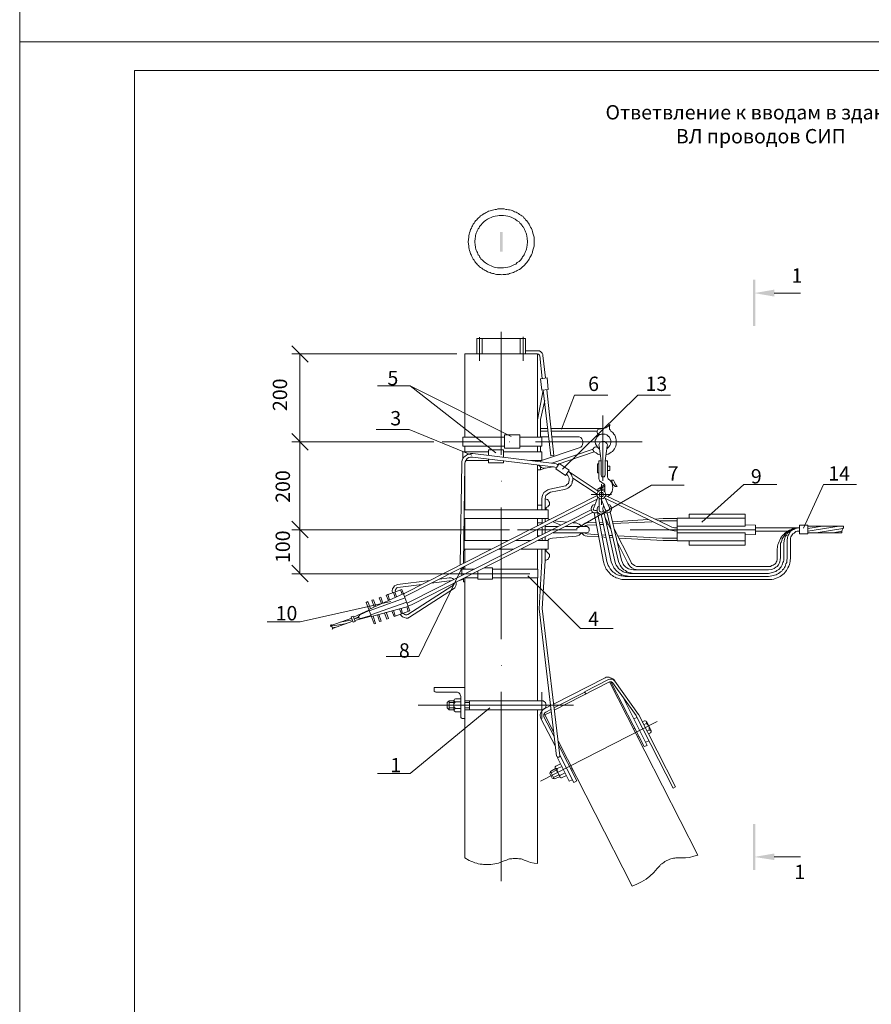
# Model space of a CAD drawing. Units: millimetres. Extents: x 2136 to 2615, y 1519 to 2198.
# Drawn here: x 2136 to 2285, y 1691 to 1862 of the extents above; entities that cross this region are included whole.
import ezdxf

# ---------------------------------------------------------------- set-up
doc = ezdxf.new("R2010")
doc.units = ezdxf.units.MM
doc.layers.add('H', color=7, linetype='Continuous', lineweight=100)
doc.layers.add('P', color=250, linetype='Continuous', lineweight=100)
doc.styles.add('GOST 2.304', font='CS_Gost2304.shx', dxfattribs={"oblique": 15, "height": 2.5})

# ---------------------------------------------------------------- blocks, each defined once
blk = doc.blocks.new('A$C0c46ba60')
at = {"color": 7, "linetype": 'ByBlock', "lineweight": 13}
blk.add_lwpolyline([(478.6, 0), (0, 0), (0, 339.53), (478.6, 339.53)], close=True, dxfattribs=at)
at = {"layer": 'P', "color": 7, "linetype": 'Continuous', "lineweight": 15}
for points in [[(20, 334.53), (20, 5)], [(20, 334.53), (473.6, 334.53)]]:
    blk.add_lwpolyline(points, dxfattribs=at)
blk = doc.blocks.new('A$Ccaa04131')
at = {"color": 7, "linetype": 'ByBlock', "lineweight": 13}
blk.add_lwpolyline([(478.6, 0), (0, 0), (0, 339.53), (478.6, 339.53)], close=True, dxfattribs=at)
blk = doc.blocks.new('Больш.')
at = {"color": 0, "linetype": 'ByBlock'}
blk.add_blockref('A$Ccaa04131', (293.5, 574.13), dxfattribs=at)

msp = doc.modelspace()

# ---------------------------------------------------------------- hatches: boundary and pattern name
at = {"linetype": 'ByBlock', "lineweight": 13}
for points in [[(2264.21, 1713.98), (2264.61, 1713.98), (2264.21, 1721.98)], [(2264.61, 1713.98), (2264.21, 1721.98), (2264.61, 1721.98)], [(2267.88, 1715.71), (2267.88, 1716.85), (2264.41, 1716.25)]]:
    msp.add_hatch(color=7, dxfattribs=at).paths.add_polyline_path(points)
at = {"layer": 'H', "linetype": 'Continuous', "lineweight": 13}
for points in [[(2220.08, 1825.25), (2220.08, 1821.78), (2220.54, 1821.78), (2220.54, 1825.25)], [(2264.61, 1816.91), (2264.21, 1816.91), (2264.61, 1808.85)], [(2264.21, 1816.91), (2264.61, 1808.85), (2264.21, 1808.85)], [(2267.88, 1815.18), (2267.88, 1813.98), (2264.41, 1814.58)]]:
    msp.add_hatch(color=7, dxfattribs=at).paths.add_polyline_path(points)

# ---------------------------------------------------------------- linework, layer by layer
at = {"color": 7, "linetype": 'ByBlock', "lineweight": 13}
for points in [[(2216.01, 1806.65), (2216.01, 1803.98)], [(2216.01, 1806.65), (2216.94, 1806.65)], [(2216.48, 1806.91), (2216.48, 1802.78)], [(2216.48, 1806.65), (2216.48, 1802.78)], [(2216.94, 1806.65), (2216.94, 1803.98)], [(2216.94, 1803.98), (2216.94, 1806.65), (2223.61, 1806.65)], [(2220.28, 1807.85), (2220.28, 1786.38)], [(2223.61, 1806.65), (2223.61, 1803.98)], [(2224.54, 1806.65), (2223.61, 1806.65)], [(2224.08, 1806.98), (2224.08, 1802.78)], [(2224.54, 1806.65), (2224.54, 1803.98)], [(2213.94, 1803.98), (2226.61, 1803.98)], [(2213.94, 1803.98), (2213.94, 1789.45)], [(2224.54, 1804.51), (2226.61, 1804.51)], [(2227.54, 1803.51), (2227.54, 1803.85), (2227.41, 1804.11), (2227.21, 1804.31), (2226.94, 1804.51), (2226.61, 1804.51)], [(2226.61, 1803.98), (2226.61, 1791.65)], [(2227.01, 1803.58), (2226.94, 1803.78), (2226.81, 1803.91), (2226.61, 1803.98)], [(2227.01, 1803.65), (2227.41, 1799.71)], [(2227.54, 1803.71), (2228.01, 1799.78)], [(2228.48, 1797.78), (2228.28, 1799.78), (2227.14, 1799.65)], [(2228.48, 1797.78), (2227.34, 1797.65), (2227.14, 1799.65)], [(2198.68, 1798.38), (2204.41, 1798.38)], [(2222.01, 1789.58), (2204.41, 1798.38), (2219.34, 1786.71)], [(2227.61, 1797.65), (2226.61, 1792.45)], [(2227.61, 1797.65), (2228.94, 1786.18)], [(2228.21, 1797.71), (2229.48, 1786.25), (2228.94, 1786.18)], [(2230.81, 1790.85), (2233.08, 1796.78)], [(2230.94, 1783.85), (2244.08, 1796.78)], [(2233.08, 1796.78), (2238.88, 1796.78)], [(2244.08, 1796.78), (2249.81, 1796.78)], [(2227.88, 1795.85), (2227.14, 1792.51)], [(2238.01, 1793.25), (2238.01, 1781.85)], [(2226.61, 1790.98), (2226.61, 1792.51)], [(2226.61, 1790.98), (2226.61, 1789.45)], [(2226.61, 1790.98), (2226.61, 1790.98)], [(2227.14, 1792.51), (2227.14, 1790.98)], [(2228.41, 1790.98), (2227.14, 1790.98)], [(2227.14, 1789.45), (2227.14, 1790.98)], [(2238.01, 1790.98), (2228.94, 1790.98)], [(2238.01, 1790.98), (2237.68, 1790.91), (2237.34, 1790.85)], [(2237.88, 1790.98), (2238.21, 1791.05), (2238.54, 1791.11), (2238.88, 1791.31), (2239.14, 1791.58)], [(2239.21, 1791.51), (2239.21, 1791.58), (2239.21, 1791.65), (2239.14, 1791.65), (2239.14, 1791.58)], [(2239.21, 1791.51), (2239.14, 1791.31), (2239.14, 1791.11), (2239.14, 1790.85), (2239.28, 1790.71), (2239.41, 1790.51)], [(2198.48, 1790.78), (2204.21, 1790.78)], [(2215.14, 1786.31), (2204.21, 1790.78)], [(2213.61, 1789.45), (2213.61, 1787.91)], [(2213.61, 1789.45), (2220.88, 1789.45)], [(2220.88, 1789.85), (2223.54, 1789.85)], [(2223.54, 1787.51), (2220.88, 1787.51), (2220.88, 1789.85)], [(2223.54, 1789.85), (2223.54, 1787.51)], [(2223.54, 1789.45), (2227.34, 1789.45)], [(2228.41, 1790.51), (2227.14, 1790.51)], [(2228.54, 1789.51), (2227.14, 1789.51)], [(2227.34, 1787.91), (2227.34, 1789.45)], [(2237.01, 1790.51), (2229.01, 1790.51)], [(2233.54, 1789.51), (2229.14, 1789.51)], [(2233.88, 1787.58), (2234.14, 1787.71), (2234.34, 1787.91), (2234.48, 1788.18), (2234.54, 1788.45), (2234.54, 1788.71), (2234.48, 1788.91), (2234.34, 1789.18), (2234.14, 1789.38), (2233.88, 1789.51), (2233.54, 1789.51)], [(2238.68, 1787.45), (2239.01, 1787.71), (2239.21, 1787.98), (2239.34, 1788.25), (2239.41, 1788.58), (2239.41, 1788.85), (2239.28, 1789.18), (2239.14, 1789.45), (2238.94, 1789.65), (2238.68, 1789.85), (2238.41, 1789.98), (2238.01, 1789.98), (2237.68, 1789.98), (2237.34, 1789.85), (2237.14, 1789.65), (2236.94, 1789.45), (2236.81, 1789.18), (2236.68, 1788.91), (2236.68, 1788.58), (2236.74, 1788.31), (2236.88, 1787.98), (2237.08, 1787.71), (2237.34, 1787.45)], [(2237.34, 1790.85), (2237.14, 1790.78), (2237.01, 1790.58), (2237.01, 1790.45), (2237.01, 1790.25), (2237.08, 1790.11), (2237.21, 1789.98), (2237.41, 1789.91), (2237.61, 1789.91)], [(2238.54, 1786.38), (2238.94, 1786.51), (2239.21, 1786.65), (2239.48, 1786.85), (2239.68, 1786.98), (2239.88, 1787.18), (2240.01, 1787.45), (2240.14, 1787.65), (2240.28, 1787.91), (2240.34, 1788.18), (2240.34, 1788.45), (2240.34, 1788.71), (2240.34, 1788.98), (2240.28, 1789.25), (2240.21, 1789.51), (2240.08, 1789.78), (2239.94, 1789.98), (2239.74, 1790.25), (2239.41, 1790.51)], [(2210.01, 1788.65), (2217.08, 1788.65)], [(2213.61, 1787.91), (2220.88, 1787.91)], [(2213.94, 1787.91), (2213.94, 1786.91)], [(2221.68, 1788.65), (2221.74, 1788.65)], [(2223.54, 1787.91), (2227.34, 1787.91)], [(2226.28, 1788.65), (2244.88, 1788.65)], [(2226.61, 1787.91), (2226.61, 1786.91)], [(2226.61, 1787.51), (2226.61, 1787.05)], [(2227.14, 1787.91), (2227.14, 1786.91)], [(2227.14, 1786.91), (2227.14, 1787.91)], [(2227.14, 1785.31), (2233.88, 1787.58)], [(2227.14, 1787.51), (2227.14, 1787.05)], [(2227.14, 1787.51), (2227.14, 1786.91)], [(2237.14, 1787.65), (2236.94, 1787.71), (2236.74, 1787.78), (2236.61, 1787.71), (2236.41, 1787.58), (2236.34, 1787.45), (2236.28, 1787.25), (2236.34, 1787.11), (2236.48, 1786.91)], [(2237.08, 1787.71), (2237.34, 1787.45)], [(2238.74, 1787.91), (2238.81, 1788.11), (2238.68, 1788.38), (2238.48, 1788.58), (2238.28, 1788.71), (2238.01, 1788.78), (2237.81, 1788.71), (2237.54, 1788.58), (2237.41, 1788.38), (2237.28, 1788.11), (2237.34, 1787.91)], [(2237.28, 1785.31), (2237.68, 1785.31), (2237.34, 1787.91)], [(2238.41, 1785.31), (2238.74, 1787.91)], [(2215.34, 1786.58), (2214.94, 1786.58), (2214.68, 1786.51), (2214.41, 1786.45), (2214.21, 1786.31), (2213.94, 1786.11), (2213.74, 1785.98), (2213.61, 1785.71), (2213.48, 1785.45), (2213.41, 1785.18), (2213.41, 1784.85)], [(2213.61, 1786.91), (2213.61, 1785.65)], [(2213.61, 1786.91), (2218.08, 1786.91)], [(2215.28, 1785.98), (2214.94, 1785.98), (2214.61, 1785.91), (2214.34, 1785.71), (2214.14, 1785.45), (2214.01, 1785.18), (2213.94, 1784.85)], [(2215.28, 1785.98), (2229.41, 1784.31)], [(2215.34, 1786.58), (2229.54, 1784.85)], [(2218.08, 1787.25), (2218.08, 1786.25)], [(2218.08, 1787.25), (2220.68, 1787.25)], [(2220.68, 1787.25), (2220.68, 1785.91)], [(2220.68, 1786.91), (2227.34, 1786.91)], [(2227.34, 1785.38), (2227.34, 1786.91)], [(2229.08, 1784.91), (2236.34, 1787.38)], [(2230.01, 1784.71), (2236.48, 1786.91)], [(2236.48, 1786.91), (2236.81, 1786.71), (2237.14, 1786.51), (2237.48, 1786.38)], [(2213.14, 1767.18), (2213.41, 1784.85)], [(2213.94, 1784.85), (2213.68, 1767.45)], [(2213.94, 1784.85), (2213.94, 1776.78)], [(2214.08, 1785.38), (2218.08, 1785.38)], [(2218.08, 1785.65), (2218.08, 1784.98)], [(2220.68, 1785.38), (2220.68, 1784.98), (2218.08, 1784.98)], [(2225.41, 1785.38), (2227.34, 1785.38)], [(2226.61, 1785.38), (2226.61, 1785.25)], [(2226.61, 1785.38), (2226.61, 1785.25)], [(2226.61, 1784.65), (2226.61, 1776.78)], [(2227.14, 1784.25), (2227.14, 1783.78), (2226.61, 1783.78)], [(2226.81, 1784.58), (2227.01, 1784.38), (2227.28, 1784.18), (2227.61, 1784.05), (2228.01, 1784.05), (2228.28, 1784.11)], [(2227.14, 1785.38), (2227.21, 1785.18)], [(2227.14, 1785.38), (2227.14, 1785.31)], [(2227.14, 1785.31), (2227.14, 1785.38)], [(2227.14, 1783.78), (2227.88, 1784.05)], [(2228.28, 1784.11), (2229.01, 1784.25)], [(2229.94, 1784.11), (2229.61, 1784.25), (2229.34, 1784.31), (2229.01, 1784.25)], [(2230.28, 1784.58), (2229.88, 1784.78), (2229.54, 1784.85)], [(2232.14, 1783.71), (2230.41, 1784.85), (2229.81, 1783.91)], [(2237.08, 1784.78), (2237.08, 1783.25)], [(2237.08, 1784.78), (2237.28, 1784.78)], [(2237.28, 1782.18), (2237.28, 1785.31)], [(2237.68, 1782.85), (2237.68, 1785.31)], [(2238.41, 1782.85), (2238.41, 1785.31)], [(2238.81, 1785.31), (2238.41, 1785.31)], [(2238.81, 1782.51), (2238.81, 1785.31)], [(2239.21, 1784.38), (2239.21, 1783.65), (2238.81, 1783.65)], [(2239.21, 1784.38), (2238.81, 1784.38)], [(2232.14, 1783.71), (2231.48, 1782.78), (2229.81, 1783.91)], [(2231.21, 1780.91), (2231.54, 1780.98), (2231.74, 1781.18), (2232.01, 1781.38), (2232.08, 1781.65), (2232.14, 1781.98), (2232.14, 1782.31), (2232.01, 1782.51), (2231.88, 1782.78), (2231.68, 1782.98)], [(2231.34, 1780.31), (2231.68, 1780.45), (2231.88, 1780.58), (2232.08, 1780.65), (2232.21, 1780.78), (2232.34, 1780.98), (2232.48, 1781.11), (2232.61, 1781.31), (2232.68, 1781.51), (2232.68, 1781.71), (2232.74, 1781.91), (2232.74, 1782.11), (2232.74, 1782.31), (2232.68, 1782.51), (2232.61, 1782.71), (2232.54, 1782.91), (2232.41, 1783.05), (2232.28, 1783.25), (2231.94, 1783.51), (2237.21, 1780.05)], [(2232.74, 1782.31), (2237.01, 1779.51)], [(2237.08, 1783.25), (2237.28, 1783.25)], [(2237.68, 1782.85), (2237.74, 1782.71), (2237.81, 1782.51), (2238.01, 1782.51), (2238.21, 1782.51), (2238.34, 1782.71), (2238.41, 1782.85)], [(2238.81, 1782.51), (2238.88, 1782.31), (2238.94, 1782.18)], [(2220.28, 1781.78), (2220.34, 1781.78)], [(2228.74, 1780.38), (2231.21, 1780.91)], [(2233.41, 1773.51), (2246.48, 1781.11)], [(2238.34, 1781.18), (2237.14, 1780.38)], [(2237.28, 1782.18), (2237.34, 1782.05), (2237.41, 1781.85)], [(2237.41, 1781.85), (2238.21, 1781.25)], [(2238.34, 1780.38), (2237.48, 1780.38), (2238.34, 1780.91)], [(2237.74, 1777.65), (2237.74, 1781.25)], [(2238.34, 1780.91), (2238.34, 1781.11), (2238.21, 1781.25)], [(2238.34, 1779.91), (2238.34, 1780.91)], [(2238.88, 1779.11), (2239.21, 1779.38), (2239.41, 1779.65), (2239.61, 1779.98), (2239.68, 1780.31), (2239.74, 1780.65), (2239.68, 1780.98), (2239.61, 1781.31), (2239.48, 1781.65), (2239.28, 1781.91), (2238.94, 1782.18)], [(2239.61, 1781.65), (2239.48, 1781.58)], [(2239.88, 1781.98), (2239.54, 1781.98)], [(2239.54, 1781.98), (2239.61, 1781.58), (2239.81, 1781.18), (2240.14, 1780.85)], [(2239.88, 1781.11), (2239.68, 1781.05)], [(2239.88, 1781.98), (2240.01, 1781.58), (2240.21, 1781.18), (2240.48, 1780.85)], [(2240.14, 1780.85), (2240.48, 1780.85)], [(2246.48, 1781.11), (2252.21, 1781.11)], [(2255.28, 1774.65), (2262.61, 1781.18)], [(2262.61, 1781.18), (2268.34, 1781.18)], [(2273.01, 1773.58), (2276.48, 1781.18)], [(2276.48, 1781.18), (2282.21, 1781.18)], [(2203.34, 1762.18), (2237.01, 1779.31)], [(2228.74, 1780.38), (2228.41, 1780.25), (2228.08, 1780.05), (2227.74, 1779.78), (2227.54, 1779.45), (2227.41, 1779.11), (2227.34, 1778.71)], [(2228.88, 1779.85), (2228.61, 1779.71), (2228.34, 1779.51), (2228.08, 1779.31), (2228.01, 1779.05), (2227.94, 1778.71)], [(2228.88, 1779.85), (2231.34, 1780.31)], [(2235.94, 1779.45), (2239.54, 1779.45)], [(2237.14, 1778.98), (2236.41, 1777.11)], [(2238.54, 1779.45), (2238.48, 1779.71), (2238.34, 1779.91), (2238.21, 1780.05), (2238.01, 1780.18), (2237.74, 1780.25), (2237.48, 1780.18), (2237.28, 1780.05), (2237.14, 1779.91), (2237.01, 1779.71), (2237.01, 1779.45), (2237.01, 1779.18), (2237.14, 1778.98), (2237.28, 1778.85), (2237.48, 1778.71), (2237.68, 1778.71), (2237.88, 1778.71), (2238.08, 1778.78), (2238.21, 1778.85), (2238.34, 1779.05), (2238.48, 1779.18), (2238.54, 1779.45)], [(2237.14, 1780.38), (2237.14, 1780.11), (2237.34, 1780.11)], [(2238.14, 1779.45), (2238.08, 1779.65), (2237.94, 1779.78), (2237.74, 1779.85), (2237.54, 1779.78), (2237.41, 1779.65), (2237.34, 1779.45), (2237.41, 1779.25), (2237.54, 1779.11), (2237.74, 1779.05), (2237.94, 1779.11), (2238.08, 1779.25), (2238.14, 1779.45)], [(2237.34, 1779.45), (2237.34, 1779.45)], [(2238.21, 1780.11), (2238.34, 1780.11)], [(2238.48, 1779.31), (2249.54, 1773.98), (2250.01, 1773.78), (2250.48, 1773.65), (2250.94, 1773.65)], [(2203.61, 1761.71), (2237.01, 1778.65)], [(2220.28, 1777.18), (2220.28, 1754.25)], [(2227.34, 1777.58), (2226.61, 1777.58)], [(2227.34, 1778.71), (2227.34, 1776.78)], [(2227.94, 1778.71), (2227.94, 1776.78)], [(2228.21, 1777.25), (2228.41, 1777.31), (2228.54, 1777.51), (2228.68, 1777.65), (2228.68, 1777.85), (2228.68, 1778.05), (2228.61, 1778.25), (2228.48, 1778.45), (2228.34, 1778.58), (2228.14, 1778.65), (2227.94, 1778.71)], [(2228.21, 1777.25), (2228.14, 1777.18), (2228.14, 1777.05)], [(2236.61, 1777.71), (2236.41, 1777.65), (2236.21, 1777.58), (2236.14, 1777.45), (2236.01, 1777.25), (2235.94, 1776.98), (2236.01, 1776.71), (2236.14, 1776.45), (2236.34, 1776.31), (2236.61, 1776.25), (2236.88, 1776.25), (2237.14, 1776.31)], [(2237.34, 1777.45), (2237.14, 1777.31), (2237.01, 1776.98), (2237.01, 1776.71), (2237.01, 1776.45), (2237.21, 1776.25), (2237.41, 1776.11), (2237.61, 1776.05), (2237.94, 1776.05), (2238.21, 1776.18), (2238.34, 1776.31)], [(2237.34, 1776.78), (2237.34, 1778.78)], [(2237.68, 1778.71), (2238.41, 1776.85)], [(2238.21, 1777.45), (2238.08, 1777.25), (2238.01, 1777.05), (2238.01, 1776.91), (2238.08, 1776.65), (2238.21, 1776.45), (2238.34, 1776.31), (2238.48, 1776.25), (2238.68, 1776.25), (2238.88, 1776.25), (2239.08, 1776.31), (2239.21, 1776.38), (2239.34, 1776.51), (2239.48, 1776.65), (2239.54, 1776.85), (2239.54, 1777.05), (2239.48, 1777.25), (2239.34, 1777.45), (2239.28, 1777.58), (2239.14, 1777.65), (2238.88, 1777.71)], [(2238.14, 1777.51), (2238.14, 1777.38)], [(2238.14, 1777.38), (2238.14, 1777.51)], [(2238.14, 1777.45), (2238.14, 1777.45)], [(2249.28, 1773.45), (2238.21, 1778.85)], [(2238.48, 1778.71), (2239.14, 1777.11)], [(2204.48, 1760.78), (2235.94, 1776.78)], [(2204.74, 1760.25), (2236.21, 1776.31)], [(2213.81, 1776.78), (2228.48, 1776.78)], [(2213.81, 1776.78), (2213.81, 1775.25)], [(2228.14, 1777.05), (2228.14, 1776.78)], [(2228.48, 1776.78), (2228.48, 1775.25)], [(2236.41, 1777.11), (2236.34, 1776.91), (2236.41, 1776.71), (2236.61, 1776.65), (2236.81, 1776.65), (2237.01, 1776.71)], [(2236.48, 1776.25), (2238.14, 1767.71)], [(2237.08, 1776.31), (2238.68, 1767.78)], [(2237.34, 1776.78), (2237.41, 1776.58), (2237.61, 1776.45), (2237.74, 1776.38), (2237.94, 1776.45), (2238.08, 1776.65)], [(2237.68, 1776.05), (2239.48, 1767.71)], [(2238.21, 1776.18), (2240.08, 1767.85)], [(2238.34, 1775.58), (2239.41, 1773.38)], [(2238.41, 1776.85), (2238.54, 1776.65), (2238.74, 1776.58), (2238.94, 1776.65), (2239.08, 1776.71), (2239.14, 1776.91), (2239.14, 1777.11)], [(2238.68, 1776.18), (2238.88, 1775.85)], [(2238.74, 1776.18), (2240.74, 1767.78)], [(2239.28, 1776.45), (2241.28, 1767.98)], [(2253.08, 1776.05), (2262.81, 1776.05)], [(2253.08, 1775.31), (2253.08, 1776.05)], [(2262.81, 1773.91), (2262.81, 1776.05)], [(2213.81, 1775.25), (2228.48, 1775.25)], [(2213.94, 1771.45), (2213.94, 1775.25)], [(2226.61, 1775.25), (2226.61, 1773.98)], [(2226.61, 1773.98), (2226.61, 1775.25)], [(2227.34, 1774.51), (2226.61, 1774.51)], [(2227.41, 1775.25), (2227.41, 1774.38)], [(2227.41, 1773.78), (2227.41, 1772.45)], [(2227.94, 1775.25), (2227.94, 1774.71)], [(2227.94, 1774.05), (2227.94, 1772.71)], [(2230.21, 1773.85), (2227.94, 1773.85)], [(2228.41, 1775.25), (2228.68, 1775.05)], [(2228.68, 1775.11), (2228.61, 1775.11)], [(2230.68, 1774.11), (2229.34, 1774.71)], [(2229.54, 1774.85), (2231.74, 1774.65)], [(2235.08, 1773.85), (2231.48, 1773.85)], [(2232.81, 1774.51), (2233.34, 1774.51)], [(2234.21, 1773.85), (2234.08, 1774.11), (2233.88, 1774.31), (2233.61, 1774.38), (2233.34, 1774.51)], [(2235.28, 1774.51), (2234.94, 1774.45), (2234.68, 1774.31), (2234.48, 1774.11), (2234.28, 1773.85)], [(2235.28, 1774.11), (2235.01, 1774.05), (2234.74, 1773.85)], [(2235.08, 1772.78), (2235.28, 1772.85), (2235.48, 1772.91), (2235.61, 1773.11), (2235.61, 1773.31), (2235.61, 1773.51), (2235.48, 1773.71), (2235.28, 1773.85), (2235.08, 1773.85)], [(2236.81, 1774.58), (2235.28, 1774.51)], [(2236.88, 1774.18), (2235.28, 1774.11)], [(2237.94, 1774.65), (2237.41, 1774.58)], [(2238.08, 1774.25), (2237.48, 1774.25)], [(2238.81, 1774.65), (2238.54, 1774.65)], [(2238.94, 1774.31), (2238.61, 1774.31)], [(2245.88, 1775.11), (2239.68, 1774.71)], [(2246.61, 1774.71), (2239.81, 1774.38)], [(2248.54, 1775.25), (2247.01, 1775.18)], [(2248.54, 1774.85), (2247.74, 1774.85)], [(2248.54, 1775.25), (2250.94, 1775.25)], [(2248.54, 1774.85), (2250.94, 1774.85)], [(2250.94, 1775.31), (2262.81, 1775.31)], [(2250.94, 1775.31), (2250.94, 1771.38)], [(2262.81, 1773.91), (2250.94, 1773.91)], [(2262.81, 1774.18), (2264.61, 1774.11)], [(2264.61, 1772.51), (2264.61, 1774.11)], [(2272.28, 1774.11), (2273.74, 1774.11)], [(2273.74, 1772.58), (2272.28, 1772.58), (2272.28, 1774.11)], [(2273.74, 1772.58), (2273.74, 1774.11)], [(2273.74, 1773.91), (2279.94, 1773.91)], [(2273.74, 1773.05), (2279.21, 1773.91)], [(2273.74, 1773.51), (2276.28, 1773.91)], [(2279.81, 1773.45), (2279.94, 1773.65), (2279.94, 1773.78), (2279.94, 1773.91)], [(2223.14, 1773.31), (2233.54, 1773.31)], [(2226.61, 1773.38), (2226.61, 1772.05)], [(2226.61, 1772.05), (2226.61, 1773.38)], [(2226.94, 1772.25), (2226.61, 1772.25)], [(2228.08, 1772.78), (2227.94, 1772.78)], [(2227.94, 1772.11), (2227.94, 1771.45)], [(2233.34, 1772.18), (2229.21, 1771.85)], [(2235.08, 1772.78), (2229.34, 1772.78)], [(2233.34, 1772.18), (2233.61, 1772.25), (2233.88, 1772.38), (2234.08, 1772.58), (2234.21, 1772.78)], [(2234.28, 1772.78), (2234.48, 1772.58), (2234.68, 1772.38), (2234.94, 1772.25), (2235.28, 1772.18)], [(2234.74, 1772.78), (2235.01, 1772.65), (2235.28, 1772.58)], [(2237.21, 1772.45), (2235.28, 1772.58)], [(2237.28, 1772.05), (2235.28, 1772.18)], [(2238.48, 1772.38), (2237.81, 1772.45)], [(2238.54, 1771.98), (2237.88, 1772.05)], [(2238.14, 1773.31), (2238.14, 1773.31)], [(2239.68, 1772.31), (2239.08, 1772.31)], [(2239.94, 1773.58), (2242.88, 1767.78)], [(2248.41, 1771.85), (2240.61, 1772.25)], [(2242.74, 1773.31), (2264.61, 1773.31)], [(2249.28, 1773.45), (2249.81, 1773.25), (2250.41, 1773.11), (2250.94, 1773.05)], [(2262.81, 1772.78), (2250.94, 1772.78)], [(2262.81, 1772.78), (2262.81, 1770.65)], [(2262.81, 1772.45), (2264.61, 1772.51)], [(2264.61, 1773.65), (2272.28, 1773.65)], [(2264.61, 1773.05), (2270.21, 1773.05)], [(2272.28, 1773.65), (2271.68, 1773.58), (2271.34, 1773.51), (2271.08, 1773.45), (2270.81, 1773.31), (2270.54, 1773.25), (2270.28, 1773.05), (2270.01, 1772.91), (2269.74, 1772.71), (2269.54, 1772.51), (2269.34, 1772.31), (2269.14, 1772.05), (2269.01, 1771.78), (2268.88, 1771.51), (2268.74, 1771.25), (2268.61, 1770.98), (2268.54, 1770.71), (2268.48, 1770.38), (2268.41, 1769.78)], [(2272.28, 1773.65), (2271.68, 1773.58), (2271.41, 1773.51), (2271.14, 1773.45), (2270.94, 1773.31), (2270.74, 1773.25), (2270.54, 1773.11), (2270.34, 1772.98), (2270.14, 1772.85), (2269.94, 1772.65), (2269.81, 1772.51), (2269.68, 1772.31), (2269.54, 1772.11), (2269.41, 1771.91), (2269.28, 1771.71), (2269.21, 1771.45), (2269.14, 1771.18), (2269.01, 1770.98), (2269.01, 1770.38)], [(2272.28, 1773.65), (2271.81, 1773.58), (2271.54, 1773.51), (2271.34, 1773.45), (2271.21, 1773.38), (2271.01, 1773.31), (2270.81, 1773.18), (2270.68, 1773.11), (2270.48, 1772.98), (2270.34, 1772.85), (2270.21, 1772.71), (2270.08, 1772.51), (2270.01, 1772.38), (2269.88, 1772.18), (2269.81, 1772.05), (2269.74, 1771.85), (2269.68, 1771.65), (2269.61, 1771.38), (2269.54, 1770.98)], [(2272.28, 1773.65), (2271.88, 1773.58), (2271.54, 1773.51), (2271.28, 1773.38), (2271.01, 1773.25), (2270.74, 1773.05), (2270.54, 1772.78), (2270.41, 1772.51), (2270.28, 1772.25), (2270.21, 1771.91), (2270.14, 1771.51)], [(2272.28, 1773.05), (2271.88, 1773.05), (2271.68, 1772.98), (2271.48, 1772.85), (2271.34, 1772.71), (2271.14, 1772.58), (2271.01, 1772.45), (2270.88, 1772.25), (2270.81, 1772.05), (2270.74, 1771.85), (2270.74, 1771.51)], [(2273.74, 1772.78), (2279.68, 1772.78)], [(2275.21, 1772.78), (2279.88, 1773.51)], [(2278.14, 1772.78), (2279.68, 1773.05)], [(2279.81, 1773.45), (2279.74, 1773.25), (2279.68, 1773.05), (2279.68, 1772.78)], [(2213.81, 1771.45), (2221.54, 1771.45)], [(2213.81, 1771.45), (2213.81, 1769.91)], [(2222.81, 1771.45), (2225.48, 1771.45)], [(2226.74, 1771.45), (2228.48, 1771.45)], [(2227.41, 1771.78), (2227.41, 1771.45)], [(2229.21, 1771.85), (2228.88, 1771.78), (2228.61, 1771.65), (2228.41, 1771.45)], [(2228.48, 1771.45), (2228.48, 1769.91)], [(2228.68, 1771.65), (2228.61, 1771.65)], [(2239.74, 1771.91), (2239.14, 1771.98)], [(2240.54, 1771.11), (2242.34, 1767.51)], [(2248.54, 1771.45), (2240.81, 1771.85)], [(2248.41, 1771.85), (2250.94, 1771.85)], [(2248.54, 1771.45), (2250.94, 1771.45)], [(2250.94, 1771.38), (2262.81, 1771.38)], [(2253.08, 1771.38), (2253.08, 1770.65)], [(2253.08, 1770.65), (2262.81, 1770.65)], [(2269.01, 1770.38), (2269.01, 1768.45)], [(2269.54, 1770.98), (2269.54, 1768.45)], [(2270.14, 1771.51), (2270.14, 1768.45)], [(2270.74, 1771.51), (2270.74, 1768.45)], [(2213.81, 1769.91), (2218.54, 1769.91)], [(2213.94, 1767.58), (2213.94, 1769.91)], [(2219.81, 1769.91), (2222.48, 1769.91)], [(2223.74, 1769.91), (2228.48, 1769.91)], [(2226.61, 1769.91), (2226.61, 1766.45)], [(2227.34, 1767.91), (2227.34, 1769.91)], [(2227.94, 1767.91), (2227.94, 1769.91)], [(2227.94, 1767.98), (2228.14, 1767.98), (2228.34, 1768.11), (2228.54, 1768.25), (2228.61, 1768.45), (2228.68, 1768.58), (2228.68, 1768.78), (2228.68, 1768.98), (2228.54, 1769.18), (2228.41, 1769.31), (2228.21, 1769.45)], [(2228.14, 1769.91), (2228.14, 1769.58), (2228.14, 1769.51), (2228.21, 1769.45)], [(2268.41, 1769.78), (2268.41, 1768.45)], [(2213.14, 1767.18), (2213.14, 1767.18)], [(2213.68, 1767.51), (2213.81, 1767.51)], [(2213.94, 1767.71), (2213.94, 1767.58)], [(2213.94, 1766.45), (2213.94, 1766.91)], [(2213.94, 1766.91), (2213.94, 1766.45)], [(2227.34, 1767.91), (2226.88, 1759.51)], [(2227.94, 1767.91), (2227.41, 1759.58)], [(2238.14, 1767.71), (2238.28, 1767.11), (2238.41, 1766.91), (2238.48, 1766.65), (2238.61, 1766.45), (2238.74, 1766.25), (2238.94, 1766.05), (2239.08, 1765.85), (2239.28, 1765.65), (2239.48, 1765.45), (2239.68, 1765.31), (2239.88, 1765.18), (2240.14, 1765.05), (2240.34, 1764.91), (2240.61, 1764.85), (2240.81, 1764.78), (2241.08, 1764.71), (2241.34, 1764.65), (2241.88, 1764.65)], [(2238.68, 1767.78), (2238.88, 1767.25), (2238.94, 1767.05), (2239.08, 1766.85), (2239.14, 1766.71), (2239.28, 1766.51), (2239.41, 1766.38), (2239.54, 1766.18), (2239.68, 1766.05), (2239.81, 1765.91), (2240.01, 1765.78), (2240.21, 1765.65), (2240.34, 1765.58), (2240.54, 1765.45), (2240.74, 1765.38), (2240.94, 1765.31), (2241.14, 1765.25), (2241.34, 1765.25), (2241.88, 1765.18)], [(2239.48, 1767.71), (2239.68, 1767.18), (2239.74, 1767.05), (2239.88, 1766.85), (2239.94, 1766.65), (2240.08, 1766.51), (2240.21, 1766.31), (2240.34, 1766.18), (2240.48, 1766.05), (2240.68, 1765.91), (2240.81, 1765.78), (2241.01, 1765.65), (2241.14, 1765.58), (2241.34, 1765.45), (2241.54, 1765.38), (2241.74, 1765.31), (2241.94, 1765.25), (2242.14, 1765.25), (2242.68, 1765.18)], [(2240.08, 1767.85), (2240.21, 1767.45), (2240.34, 1767.11), (2240.54, 1766.85), (2240.74, 1766.58), (2241.01, 1766.31), (2241.28, 1766.18), (2241.54, 1765.98), (2241.88, 1765.85), (2242.21, 1765.78), (2242.68, 1765.71)], [(2240.74, 1767.78), (2240.88, 1767.38), (2241.01, 1767.11), (2241.21, 1766.85), (2241.41, 1766.58), (2241.68, 1766.31), (2241.94, 1766.18), (2242.21, 1765.98), (2242.54, 1765.85), (2242.88, 1765.78), (2243.34, 1765.71)], [(2241.28, 1767.98), (2241.41, 1767.58), (2241.54, 1767.31), (2241.68, 1767.11), (2241.81, 1766.98), (2242.01, 1766.78), (2242.21, 1766.65), (2242.48, 1766.51), (2242.68, 1766.45), (2242.94, 1766.38), (2243.34, 1766.31)], [(2242.34, 1767.51), (2242.54, 1767.18), (2242.81, 1766.85), (2243.08, 1766.65), (2243.48, 1766.45), (2243.81, 1766.38), (2244.21, 1766.31)], [(2242.88, 1767.78), (2243.01, 1767.45), (2243.28, 1767.25), (2243.54, 1767.05), (2243.88, 1766.91), (2244.21, 1766.91)], [(2266.88, 1766.91), (2244.21, 1766.91)], [(2266.88, 1766.31), (2267.34, 1766.38), (2267.61, 1766.45), (2267.88, 1766.58), (2268.14, 1766.78), (2268.41, 1766.91), (2268.61, 1767.18), (2268.74, 1767.45), (2268.88, 1767.71), (2268.94, 1768.05), (2269.01, 1768.45)], [(2266.88, 1765.71), (2267.34, 1765.78), (2267.54, 1765.85), (2267.74, 1765.91), (2267.94, 1765.98), (2268.14, 1766.05), (2268.34, 1766.18), (2268.48, 1766.25), (2268.68, 1766.38), (2268.81, 1766.51), (2268.94, 1766.65), (2269.08, 1766.85), (2269.14, 1766.98), (2269.28, 1767.18), (2269.34, 1767.38), (2269.41, 1767.58), (2269.48, 1767.78), (2269.54, 1767.98), (2269.54, 1768.45)], [(2266.88, 1765.18), (2267.48, 1765.25), (2267.74, 1765.31), (2267.94, 1765.38), (2268.21, 1765.45), (2268.41, 1765.58), (2268.61, 1765.71), (2268.88, 1765.85), (2269.01, 1765.98), (2269.21, 1766.11), (2269.34, 1766.31), (2269.54, 1766.51), (2269.68, 1766.71), (2269.81, 1766.91), (2269.88, 1767.11), (2269.94, 1767.38), (2270.08, 1767.58), (2270.08, 1767.85), (2270.14, 1768.45)], [(2266.88, 1764.65), (2267.48, 1764.65), (2267.81, 1764.71), (2268.08, 1764.78), (2268.41, 1764.91), (2268.68, 1765.05), (2268.94, 1765.18), (2269.14, 1765.31), (2269.41, 1765.51), (2269.61, 1765.71), (2269.81, 1765.91), (2270.01, 1766.18), (2270.14, 1766.45), (2270.28, 1766.65), (2270.41, 1766.98), (2270.54, 1767.25), (2270.61, 1767.51), (2270.68, 1767.85), (2270.74, 1768.45)], [(2266.88, 1766.91), (2267.21, 1766.91), (2267.48, 1767.05), (2267.68, 1767.11), (2267.88, 1767.25), (2268.01, 1767.31), (2268.14, 1767.51), (2268.21, 1767.65), (2268.34, 1767.85), (2268.41, 1768.11), (2268.41, 1768.45)], [(2213.34, 1766.51), (2205.94, 1751.18)], [(2213.28, 1766.58), (2213.21, 1766.45)], [(2213.21, 1766.45), (2213.21, 1766.45)], [(2213.41, 1766.45), (2213.21, 1766.45)], [(2213.54, 1766.45), (2213.54, 1766.45), (2213.54, 1766.51), (2213.48, 1766.51), (2213.41, 1766.51), (2213.41, 1766.45), (2213.41, 1766.45)], [(2213.41, 1766.45), (2215.61, 1766.45), (2213.61, 1766.45)], [(2213.41, 1766.45), (2213.41, 1765.31)], [(2213.68, 1766.45), (2213.68, 1766.58), (2213.61, 1766.65), (2213.48, 1766.71)], [(2213.48, 1766.51), (2213.48, 1766.51)], [(2213.68, 1766.78), (2213.68, 1766.45)], [(2213.68, 1766.45), (2213.68, 1766.45)], [(2216.21, 1766.11), (2216.21, 1764.71)], [(2217.28, 1766.65), (2218.74, 1766.65)], [(2218.74, 1766.65), (2218.74, 1764.71)], [(2218.74, 1766.45), (2226.68, 1766.45)], [(2224.94, 1765.25), (2234.08, 1756.11)], [(2226.68, 1766.45), (2226.68, 1764.91)], [(2241.88, 1765.18), (2266.88, 1765.18)], [(2242.68, 1765.71), (2266.88, 1765.71)], [(2243.34, 1766.31), (2266.88, 1766.31)], [(2202.21, 1763.78), (2201.94, 1763.65), (2201.68, 1763.51), (2201.48, 1763.25), (2201.34, 1762.98), (2201.28, 1762.65), (2201.34, 1762.31)], [(2207.81, 1764.45), (2202.21, 1763.78)], [(2206.41, 1763.78), (2202.28, 1763.25)], [(2211.68, 1763.45), (2204.01, 1758.51)], [(2211.54, 1764.38), (2211.28, 1764.38), (2208.08, 1763.98)], [(2211.21, 1764.91), (2209.54, 1764.71)], [(2212.08, 1764.65), (2211.81, 1764.78), (2211.54, 1764.91), (2211.21, 1764.91)], [(2211.68, 1763.45), (2211.81, 1763.51), (2211.88, 1763.71), (2211.88, 1763.91)], [(2211.94, 1762.98), (2212.21, 1763.18), (2212.34, 1763.51), (2212.41, 1763.78), (2212.41, 1764.11)], [(2213.54, 1764.65), (2213.01, 1764.45)], [(2213.54, 1764.65), (2213.68, 1764.71), (2213.68, 1764.78)], [(2213.68, 1764.78), (2213.68, 1764.25)], [(2213.68, 1764.25), (2213.94, 1764.25)], [(2213.88, 1764.91), (2216.21, 1764.91), (2213.88, 1764.91)], [(2213.94, 1764.91), (2213.94, 1716.11), (2214.68, 1715.65), (2215.01, 1715.51), (2215.34, 1715.38), (2215.68, 1715.25), (2216.01, 1715.18), (2216.28, 1715.05), (2216.61, 1714.98), (2216.94, 1714.98), (2217.21, 1714.91), (2217.54, 1714.91), (2217.81, 1714.91), (2218.14, 1714.91), (2218.48, 1714.91), (2218.81, 1714.98), (2219.14, 1715.05), (2219.48, 1715.11), (2219.81, 1715.18), (2220.61, 1715.51)], [(2216.21, 1764.71), (2218.74, 1764.71)], [(2218.74, 1764.91), (2226.68, 1764.91)], [(2226.61, 1764.91), (2226.61, 1743.45)], [(2241.88, 1764.65), (2266.88, 1764.65)], [(2203.28, 1762.18), (2197.21, 1759.38)], [(2202.94, 1762.91), (2200.21, 1761.91)], [(2200.61, 1760.98), (2200.21, 1761.91)], [(2200.81, 1761.05), (2200.48, 1762.05)], [(2201.81, 1761.51), (2201.48, 1762.38)], [(2202.01, 1761.65), (2201.74, 1762.45)], [(2202.28, 1763.25), (2202.08, 1763.18), (2201.94, 1763.05), (2201.88, 1762.91), (2201.81, 1762.71), (2201.88, 1762.51)], [(2203.01, 1762.05), (2202.74, 1762.85)], [(2204.34, 1759.18), (2202.94, 1762.91)], [(2203.28, 1762.11), (2203.34, 1762.18)], [(2203.48, 1761.65), (2203.61, 1761.71)], [(2211.94, 1762.98), (2204.28, 1758.05)], [(2197.01, 1760.78), (2196.74, 1760.65)], [(2198.14, 1756.91), (2196.74, 1760.65)], [(2197.48, 1759.51), (2197.01, 1760.78)], [(2203.54, 1761.45), (2197.28, 1759.18)], [(2203.81, 1760.71), (2197.54, 1758.45)], [(2198.41, 1759.98), (2198.01, 1761.11), (2197.74, 1761.05)], [(2198.14, 1759.85), (2197.74, 1761.05)], [(2199.28, 1761.58), (2199.01, 1761.45)], [(2199.41, 1760.45), (2199.01, 1761.45)], [(2199.61, 1760.51), (2199.28, 1761.58)], [(2203.88, 1760.51), (2204.48, 1760.78)], [(2204.08, 1759.98), (2204.74, 1760.25)], [(2194.54, 1758.05), (2197.21, 1759.31)], [(2195.61, 1758.45), (2195.48, 1758.31), (2195.41, 1758.18), (2195.41, 1758.05), (2195.48, 1757.91), (2195.61, 1757.85), (2195.74, 1757.85)], [(2195.61, 1758.45), (2197.28, 1759.25)], [(2197.61, 1758.38), (2195.74, 1757.85)], [(2204.08, 1759.91), (2197.68, 1758.18)], [(2199.08, 1757.31), (2198.68, 1758.45)], [(2199.34, 1757.38), (2198.94, 1758.51)], [(2200.34, 1757.71), (2199.94, 1758.78)], [(2200.61, 1757.85), (2200.21, 1758.91)], [(2201.61, 1758.18), (2201.21, 1759.18)], [(2201.81, 1758.31), (2201.48, 1759.25)], [(2204.34, 1759.18), (2201.61, 1758.18)], [(2202.88, 1758.65), (2202.54, 1759.51)], [(2202.68, 1758.58), (2202.88, 1758.31), (2203.08, 1758.11), (2203.41, 1757.98), (2203.68, 1757.91), (2204.01, 1757.91), (2204.28, 1758.05)], [(2203.08, 1758.71), (2202.81, 1759.58)], [(2203.21, 1758.78), (2203.28, 1758.65), (2203.48, 1758.51), (2203.61, 1758.45), (2203.81, 1758.45), (2204.01, 1758.51)], [(2204.08, 1759.11), (2203.81, 1759.85)], [(2229.94, 1733.85), (2226.88, 1759.51)], [(2229.94, 1733.85), (2230.01, 1733.78), (2230.08, 1733.65), (2230.28, 1733.65), (2230.41, 1733.71), (2230.48, 1733.78), (2230.48, 1733.91), (2227.41, 1759.58)], [(2190.48, 1756.58), (2194.21, 1757.91)], [(2193.34, 1756.98), (2190.54, 1756.51)], [(2190.68, 1756.78), (2190.54, 1756.71), (2190.54, 1756.65), (2190.54, 1756.51), (2190.54, 1756.45), (2190.68, 1756.38)], [(2190.88, 1756.11), (2194.41, 1757.38)], [(2194.34, 1757.58), (2192.21, 1757.18)], [(2194.14, 1758.11), (2194.48, 1758.25), (2194.81, 1757.31)], [(2194.14, 1758.11), (2194.48, 1757.18), (2194.81, 1757.31)], [(2194.68, 1757.78), (2195.41, 1758.11)], [(2195.48, 1757.98), (2194.68, 1757.78)], [(2197.61, 1758.25), (2194.74, 1757.51)], [(2198.14, 1756.91), (2198.34, 1756.98), (2197.94, 1758.25)], [(2199.34, 1757.38), (2199.08, 1757.31)], [(2200.61, 1757.85), (2200.34, 1757.71)], [(2190.81, 1755.91), (2190.88, 1756.05), (2190.88, 1756.18), (2190.81, 1756.31), (2190.68, 1756.38)], [(2191.41, 1756.31), (2190.81, 1756.18)], [(2234.08, 1756.11), (2239.81, 1756.11)], [(2200.21, 1751.18), (2205.94, 1751.18)], [(2220.28, 1749.65), (2220.34, 1749.65)], [(2240.08, 1746.91), (2240.08, 1746.98), (2239.94, 1747.18), (2239.74, 1747.31), (2239.54, 1747.45), (2239.34, 1747.51), (2239.08, 1747.58), (2238.88, 1747.58), (2238.61, 1747.58), (2238.41, 1747.51), (2229.41, 1742.91)], [(2254.54, 1716.58), (2239.14, 1746.78), (2229.54, 1741.85)], [(2239.01, 1747.18), (2234.81, 1745.05), (2235.08, 1744.65)], [(2240.08, 1746.91), (2239.88, 1747.11), (2239.68, 1747.25), (2239.48, 1747.25), (2239.21, 1747.25), (2239.01, 1747.18)], [(2239.14, 1746.71), (2239.21, 1746.78)], [(2239.68, 1746.65), (2239.54, 1746.78), (2239.41, 1746.78), (2239.21, 1746.78)], [(2239.41, 1746.78), (2239.48, 1746.65), (2245.21, 1735.51), (2245.74, 1735.71), (2241.48, 1744.18)], [(2239.68, 1746.65), (2243.81, 1740.91)], [(2240.08, 1746.91), (2244.21, 1741.11)], [(2208.61, 1745.78), (2213.94, 1745.78)], [(2208.61, 1745.31), (2208.61, 1745.78)], [(2208.61, 1745.31), (2208.61, 1745.18), (2208.74, 1745.05), (2208.88, 1744.98)], [(2208.88, 1744.98), (2212.41, 1744.98)], [(2213.21, 1744.25), (2213.14, 1744.51), (2213.08, 1744.71), (2212.88, 1744.85), (2212.68, 1744.98), (2212.41, 1744.98)], [(2220.28, 1745.05), (2220.28, 1712.05)], [(2227.34, 1740.38), (2227.34, 1744.98)], [(2229.48, 1742.25), (2234.88, 1744.98)], [(2211.21, 1743.45), (2210.88, 1743.18)], [(2210.88, 1743.18), (2210.88, 1742.25), (2211.21, 1741.91)], [(2211.21, 1741.91), (2211.21, 1743.45)], [(2211.21, 1743.45), (2212.01, 1743.45)], [(2211.21, 1743.18), (2212.01, 1743.18)], [(2212.01, 1741.85), (2212.01, 1743.58)], [(2212.28, 1743.31), (2212.14, 1743.11), (2212.01, 1742.85), (2212.01, 1742.58), (2212.14, 1742.31), (2212.28, 1742.11), (2212.14, 1742.05), (2212.08, 1741.91), (2212.08, 1741.71), (2212.14, 1741.65), (2212.28, 1741.58)], [(2212.28, 1743.85), (2212.14, 1743.78), (2212.08, 1743.65), (2212.08, 1743.51), (2212.14, 1743.38), (2212.28, 1743.31)], [(2212.28, 1743.85), (2213.21, 1743.85)], [(2212.28, 1743.31), (2213.21, 1743.31)], [(2213.21, 1740.71), (2213.21, 1744.25)], [(2213.94, 1743.45), (2227.34, 1743.45)], [(2213.94, 1743.18), (2214.74, 1743.18)], [(2214.74, 1741.91), (2214.74, 1743.45)], [(2227.34, 1741.91), (2227.61, 1741.98), (2227.81, 1742.11), (2228.01, 1742.25), (2228.08, 1742.45), (2228.14, 1742.71), (2228.08, 1742.91), (2228.01, 1743.18), (2227.81, 1743.31), (2227.61, 1743.45), (2227.34, 1743.45)], [(2198.68, 1730.78), (2204.41, 1730.78), (2218.28, 1742.25)], [(2205.81, 1742.71), (2232.88, 1742.71)], [(2211.21, 1742.25), (2212.01, 1742.25)], [(2211.21, 1741.91), (2212.01, 1741.91)], [(2212.28, 1742.11), (2213.21, 1742.11)], [(2212.28, 1741.58), (2213.21, 1741.58)], [(2213.94, 1742.25), (2214.74, 1742.25)], [(2213.94, 1741.91), (2227.34, 1741.91)], [(2226.61, 1739.11), (2226.61, 1741.91)], [(2226.61, 1741.91), (2226.61, 1715.11)], [(2228.88, 1742.65), (2227.74, 1742.05), (2227.54, 1741.91), (2227.41, 1741.78), (2227.28, 1741.58), (2227.14, 1741.31), (2227.08, 1741.11), (2227.08, 1740.85), (2227.14, 1740.65), (2227.21, 1740.38), (2229.74, 1735.51)], [(2228.08, 1741.51), (2227.88, 1741.38), (2227.74, 1741.11), (2227.74, 1740.91), (2227.74, 1740.71)], [(2229.01, 1741.58), (2227.88, 1741.05), (2229.41, 1738.05)], [(2228.08, 1741.51), (2228.94, 1741.98)], [(2244.28, 1741.05), (2244.21, 1741.11)], [(2213.21, 1740.71), (2213.21, 1740.58), (2213.34, 1740.45), (2213.48, 1740.38), (2213.94, 1740.38)], [(2227.14, 1729.45), (2247.48, 1739.85)], [(2229.54, 1737.25), (2227.74, 1740.71)], [(2243.41, 1740.31), (2243.94, 1740.58)], [(2243.81, 1740.85), (2243.81, 1740.91)], [(2243.81, 1740.85), (2250.28, 1728.25)], [(2244.28, 1741.05), (2250.68, 1728.45)], [(2245.28, 1739.98), (2244.88, 1739.78)], [(2245.54, 1739.51), (2245.14, 1739.31)], [(2245.54, 1739.51), (2245.61, 1739.65), (2245.61, 1739.78), (2245.54, 1739.91), (2245.41, 1739.98), (2245.28, 1739.98)], [(2246.08, 1738.38), (2246.08, 1738.65), (2246.08, 1738.91), (2245.94, 1739.18), (2245.74, 1739.38), (2245.54, 1739.51)], [(2246.41, 1738.31), (2245.61, 1739.85)], [(2243.34, 1738.58), (2243.61, 1738.65)], [(2246.08, 1738.38), (2245.68, 1738.25)], [(2245.94, 1737.71), (2246.34, 1737.91), (2246.41, 1738.05), (2246.41, 1738.25), (2246.34, 1738.31), (2246.21, 1738.38), (2246.08, 1738.38)], [(2230.21, 1736.51), (2243.14, 1711.18)], [(2244.01, 1737.18), (2244.28, 1737.31)], [(2245.48, 1736.25), (2246.01, 1736.51)], [(2233.48, 1729.51), (2230.28, 1735.78)], [(2229.81, 1732.11), (2230.61, 1732.51)], [(2230.08, 1733.51), (2230.61, 1733.78)], [(2230.08, 1733.51), (2232.14, 1729.45)], [(2230.48, 1733.98), (2232.94, 1729.25), (2233.48, 1729.51)], [(2229.74, 1731.65), (2228.88, 1731.18), (2228.74, 1730.78)], [(2229.54, 1729.85), (2228.88, 1731.18)], [(2229.01, 1730.91), (2229.88, 1731.38)], [(2229.81, 1732.11), (2229.68, 1731.98), (2229.68, 1731.85), (2229.74, 1731.71), (2229.88, 1731.65), (2230.01, 1731.65)], [(2230.54, 1730.18), (2229.68, 1731.78)], [(2230.01, 1731.65), (2230.88, 1732.05)], [(2230.01, 1731.65), (2230.01, 1731.38), (2230.08, 1731.11), (2230.21, 1730.85), (2230.34, 1730.65), (2230.61, 1730.51)], [(2230.61, 1730.51), (2231.41, 1730.91)], [(2232.41, 1731.65), (2232.61, 1731.71)], [(2232.54, 1731.38), (2232.81, 1731.45)], [(2229.14, 1729.98), (2228.74, 1730.78)], [(2229.14, 1729.98), (2229.54, 1729.85)], [(2229.41, 1730.11), (2230.34, 1730.58)], [(2229.54, 1729.85), (2230.48, 1730.25)], [(2230.61, 1730.51), (2230.48, 1730.45), (2230.48, 1730.25), (2230.54, 1730.11), (2230.68, 1730.05), (2230.81, 1730.05)], [(2230.81, 1730.05), (2231.68, 1730.45)], [(2232.14, 1729.45), (2232.68, 1729.71)], [(2250.68, 1728.45), (2250.28, 1728.25)], [(2224.81, 1715.51), (2224.28, 1715.71), (2223.94, 1715.85), (2223.74, 1715.91), (2223.54, 1715.91), (2223.34, 1715.91), (2223.14, 1715.98), (2222.94, 1715.98), (2222.74, 1715.98), (2222.54, 1715.98), (2222.34, 1715.98), (2222.14, 1715.91), (2221.94, 1715.91), (2221.74, 1715.91), (2221.54, 1715.85), (2221.21, 1715.71), (2220.61, 1715.51)], [(2224.81, 1715.51), (2225.41, 1715.31), (2226.01, 1715.18), (2226.61, 1715.11)], [(2251.68, 1716.11), (2251.01, 1716.11), (2250.74, 1716.11), (2250.54, 1716.05), (2250.34, 1716.05), (2250.08, 1715.98), (2249.88, 1715.91), (2249.68, 1715.85), (2249.54, 1715.78), (2249.34, 1715.71), (2249.14, 1715.65), (2248.94, 1715.51), (2248.81, 1715.45), (2248.61, 1715.31), (2248.48, 1715.18), (2248.28, 1715.05), (2248.08, 1714.91), (2247.94, 1714.71), (2247.48, 1714.25)], [(2251.68, 1716.11), (2252.41, 1716.11), (2253.14, 1716.18), (2253.88, 1716.38), (2254.54, 1716.58)], [(2267.88, 1716.25), (2272.48, 1716.25)], [(2243.14, 1711.18), (2243.94, 1711.51), (2244.74, 1711.91), (2245.54, 1712.38), (2246.21, 1712.91), (2246.88, 1713.51), (2247.48, 1714.25)]]:
    msp.add_lwpolyline(points, dxfattribs=at)
at = {"layer": 'P', "color": 7, "linetype": 'Continuous', "lineweight": 13}
for points in [[(2226.01, 1823.51), (2226.01, 1824.31), (2225.81, 1825.05), (2225.74, 1825.31), (2225.68, 1825.58), (2225.54, 1825.85), (2225.41, 1826.05), (2225.28, 1826.31), (2225.14, 1826.58), (2225.01, 1826.78), (2224.88, 1826.98), (2224.74, 1827.18), (2224.54, 1827.38), (2224.41, 1827.58), (2224.21, 1827.71), (2224.08, 1827.91), (2223.88, 1828.05), (2223.68, 1828.18), (2223.48, 1828.31), (2223.28, 1828.45), (2223.08, 1828.58), (2222.88, 1828.71), (2222.61, 1828.78), (2222.41, 1828.85), (2222.21, 1828.98), (2222.01, 1829.05), (2221.74, 1829.11), (2221.54, 1829.11), (2221.28, 1829.18), (2221.08, 1829.18), (2220.81, 1829.25), (2220.61, 1829.25), (2220.34, 1829.25), (2220.14, 1829.25), (2219.88, 1829.25), (2219.68, 1829.25), (2219.48, 1829.18), (2219.21, 1829.18), (2219.01, 1829.11), (2218.74, 1829.05), (2218.54, 1828.98), (2218.34, 1828.91), (2218.08, 1828.85), (2217.88, 1828.78), (2217.68, 1828.65), (2217.48, 1828.51), (2217.28, 1828.45), (2217.08, 1828.31), (2216.88, 1828.18), (2216.68, 1828.05), (2216.48, 1827.85), (2216.34, 1827.71), (2216.14, 1827.51), (2216.01, 1827.38), (2215.81, 1827.18), (2215.68, 1826.98), (2215.54, 1826.78), (2215.41, 1826.58), (2215.28, 1826.31), (2215.14, 1826.11), (2215.08, 1825.91), (2214.94, 1825.65), (2214.88, 1825.38), (2214.74, 1825.11), (2214.68, 1824.85), (2214.61, 1824.58), (2214.61, 1824.31), (2214.54, 1823.51), (2214.61, 1822.78), (2214.61, 1822.51), (2214.68, 1822.25), (2214.74, 1821.98), (2214.88, 1821.71), (2214.94, 1821.45), (2215.08, 1821.18), (2215.14, 1820.98), (2215.28, 1820.71), (2215.41, 1820.51), (2215.54, 1820.31), (2215.68, 1820.11), (2215.81, 1819.91), (2216.01, 1819.71), (2216.14, 1819.51), (2216.34, 1819.38), (2216.48, 1819.18), (2216.68, 1819.05), (2216.88, 1818.91), (2217.08, 1818.78), (2217.28, 1818.65), (2217.48, 1818.51), (2217.68, 1818.45), (2217.88, 1818.31), (2218.08, 1818.25), (2218.34, 1818.18), (2218.54, 1818.05), (2218.74, 1817.98), (2219.01, 1817.98), (2219.21, 1817.91), (2219.48, 1817.85), (2219.68, 1817.85), (2219.88, 1817.85), (2220.14, 1817.85), (2220.34, 1817.78), (2220.61, 1817.85), (2220.81, 1817.85), (2221.08, 1817.85), (2221.28, 1817.91), (2221.54, 1817.91), (2221.74, 1817.98), (2221.94, 1818.05), (2222.21, 1818.11), (2222.41, 1818.18), (2222.61, 1818.31), (2222.88, 1818.38), (2223.08, 1818.51), (2223.28, 1818.65), (2223.48, 1818.71), (2223.68, 1818.85), (2223.88, 1819.05), (2224.01, 1819.18), (2224.21, 1819.31), (2224.41, 1819.51), (2224.54, 1819.71), (2224.74, 1819.91), (2224.88, 1820.11), (2225.01, 1820.31), (2225.14, 1820.51), (2225.28, 1820.78), (2225.41, 1820.98), (2225.54, 1821.25), (2225.68, 1821.51), (2225.74, 1821.78), (2225.81, 1822.05), (2226.01, 1822.78), (2226.01, 1823.51)], [(2224.88, 1823.51), (2224.81, 1824.18), (2224.68, 1824.85), (2224.61, 1825.05), (2224.54, 1825.25), (2224.48, 1825.45), (2224.34, 1825.65), (2224.28, 1825.85), (2224.14, 1826.05), (2224.01, 1826.18), (2223.94, 1826.38), (2223.81, 1826.51), (2223.68, 1826.65), (2223.54, 1826.78), (2223.41, 1826.98), (2223.08, 1827.18), (2222.74, 1827.45), (2222.48, 1827.58), (2222.14, 1827.78), (2221.74, 1827.91), (2221.41, 1827.98), (2221.08, 1828.05), (2220.68, 1828.11), (2220.34, 1828.11), (2219.94, 1828.11), (2219.61, 1828.05), (2219.21, 1827.98), (2218.88, 1827.91), (2218.54, 1827.78), (2218.21, 1827.65), (2217.88, 1827.45), (2217.54, 1827.25), (2217.28, 1827.05), (2217.01, 1826.78), (2216.74, 1826.45), (2216.61, 1826.31), (2216.48, 1826.18), (2216.41, 1825.98), (2216.28, 1825.78), (2216.21, 1825.65), (2216.08, 1825.45), (2216.01, 1825.25), (2215.94, 1825.05), (2215.88, 1824.85), (2215.81, 1824.65), (2215.81, 1824.38), (2215.74, 1824.18), (2215.68, 1823.51), (2215.74, 1822.91), (2215.81, 1822.65), (2215.81, 1822.45), (2215.88, 1822.25), (2215.94, 1822.05), (2216.01, 1821.85), (2216.14, 1821.65), (2216.21, 1821.45), (2216.28, 1821.25), (2216.41, 1821.11), (2216.48, 1820.91), (2216.61, 1820.78), (2216.74, 1820.58), (2217.01, 1820.31), (2217.28, 1820.05), (2217.54, 1819.85), (2217.88, 1819.65), (2218.21, 1819.45), (2218.54, 1819.31), (2218.88, 1819.18), (2219.21, 1819.05), (2219.61, 1818.98), (2219.94, 1818.98), (2220.34, 1818.98), (2220.68, 1818.98), (2221.08, 1819.05), (2221.41, 1819.11), (2221.74, 1819.18), (2222.14, 1819.31), (2222.48, 1819.51), (2222.81, 1819.65), (2223.08, 1819.91), (2223.41, 1820.11), (2223.68, 1820.38), (2223.81, 1820.58), (2223.94, 1820.71), (2224.01, 1820.91), (2224.14, 1821.05), (2224.28, 1821.25), (2224.34, 1821.45), (2224.48, 1821.65), (2224.54, 1821.85), (2224.61, 1822.05), (2224.68, 1822.25), (2224.81, 1822.91), (2224.88, 1823.51)], [(2267.88, 1814.58), (2272.48, 1814.58)], [(2186.61, 1802.51), (2183.74, 1805.38)], [(2212.54, 1803.98), (2183.74, 1803.98)], [(2185.14, 1803.98), (2185.14, 1788.65)], [(2186.61, 1787.18), (2183.74, 1790.11)], [(2183.74, 1790.11), (2186.61, 1787.18)], [(2208.54, 1788.65), (2183.74, 1788.65)], [(2194.74, 1788.65), (2183.74, 1788.65)], [(2185.14, 1788.65), (2185.14, 1773.31)], [(2186.61, 1771.91), (2183.74, 1774.78)], [(2183.74, 1774.78), (2186.61, 1771.91)], [(2205.88, 1773.31), (2183.74, 1773.31)], [(2221.74, 1773.31), (2183.74, 1773.31)], [(2185.14, 1773.31), (2185.14, 1765.65)], [(2183.74, 1767.11), (2186.61, 1764.25)], [(2225.28, 1765.65), (2183.74, 1765.65)], [(2201.01, 1760.78), (2185.21, 1757.25)], [(2179.48, 1757.25), (2185.21, 1757.25)]]:
    msp.add_lwpolyline(points, dxfattribs=at)

# ---------------------------------------------------------------- block references
at = {"color": 7, "linetype": 'ByBlock', "lineweight": 13}
for name, p in [('Больш.', (1842.81, 1284.25)), ('A$C0c46ba60', (2136.31, 1518.85))]:
    msp.add_blockref(name, p, dxfattribs=at)

# ---------------------------------------------------------------- texts
at = {"color": 7, "linetype": 'ByBlock', "lineweight": 13, "insert": (2231.3, 1847.36), "char_height": 2.5, "width": 150.0363, "attachment_point": 1, "style": 'GOST 2.304'}
msp.add_mtext('{\\W9.380216; }Ответвление к вводам в здания в одну сторону от \\P{\\W8.47963;   }ВЛ проводов СИП', dxfattribs=at)
at = {"color": 7, "linetype": 'ByBlock', "lineweight": 13, "char_height": 2.5, "attachment_point": 1, "style": 'GOST 2.304'}
for s, insert in [('1', (2270.91, 1818.88)), ('5', (2200.44, 1801.01)), ('6', (2235.44, 1800.01)), ('13', (2245.44, 1800.01)), ('3', (2200.94, 1794.01)), ('7', (2249.31, 1784.38)), ('14', (2277.31, 1784.38)), ('9', (2263.81, 1783.88)), ('10', (2180.94, 1760.01)), ('4', (2235.44, 1759.01)), ('8', (2202.44, 1753.51)), ('1', (2200.94, 1733.51)), ('1', (2271.41, 1714.88))]:
    msp.add_mtext_dynamic_manual_height_columns(s, width=10, gutter_width=12.5, heights=[0], dxfattribs=dict(at, insert=insert))
at = {"color": 7, "linetype": 'ByBlock', "lineweight": 13, "char_height": 2.5, "attachment_point": 1, "rotation": 90, "style": 'GOST 2.304'}
for s, insert in [('200', (2180.44, 1794.01)), ('200', (2180.94, 1778.01)), ('100', (2180.94, 1767.51))]:
    msp.add_mtext_dynamic_manual_height_columns(s, width=15, gutter_width=12.5, heights=[0], dxfattribs=dict(at, insert=insert))

doc.saveas('drawing.dxf')
